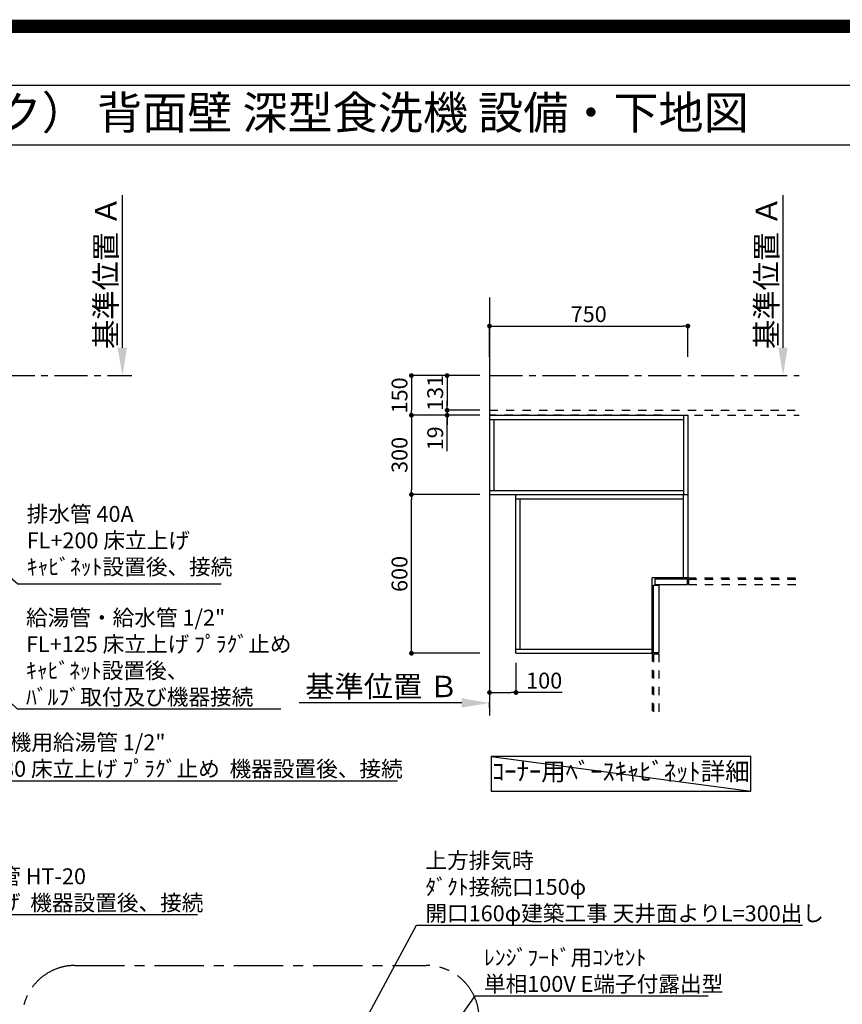
# Model space of a CAD drawing. Extents: x 55896 to 82369, y -13 to 8857.
# Drawn here: x 74018 to 77128, y 5135 to 8857 of the extents above; entities that cross this region are included whole.
import ezdxf
from ezdxf.enums import TextEntityAlignment as Align

# ---------------------------------------------------------------- set-up
doc = ezdxf.new("R2010")
doc.units = 0
doc.header["$LTSCALE"] = 50
doc.header["$MEASUREMENT"] = 0
for name, pattern in [('CENTER', [2, 1.25, -0.25, 0.25, -0.25]), ('HIDDEN', [0.375, 0.25, -0.125]), ('STYLE_03', [0.416641, 0.208282, -0.208359])]:
    doc.linetypes.add(name, pattern=pattern)
doc.layers.get('0').update_dxf_attribs({"linetype": 'CONTINUOUS'})
doc.layers.get('DEFPOINTS').update_dxf_attribs({"color": 146, "linetype": 'CONTINUOUS'})
for name, color, linetype in [('111-壁仕上', 3, 'CONTINUOUS'), ('121-キャビネット（中）', 253, 'HIDDEN'), ('160-文字', 254, 'CONTINUOUS'), ('166-寸法B', 11, 'CONTINUOUS'), ('180-補助', 161, 'CONTINUOUS'), ('190-図面外枠', 5, 'CONTINUOUS')]:
    doc.layers.add(name, color=color, linetype=linetype)
doc.styles.add('KH001', font='txt')
doc.dimstyles.new('KH1xx030', dxfattribs={"dimscale": 30, "dimtxt": 2, "dimasz": 0.6, "dimexe": 0.3, "dimexo": 1.2, "dimgap": 0.5, "dimtad": 3, "dimdec": 1, "dimdsep": 46, "dimlunit": 6, "dimtxsty": 'KH001', "dimblk": 'DOT', "dimcen": 1, "dimdle": 1, "dimclrd": 256, "dimclre": 256, "dimclrt": 256, "dimadec": 0, "dimazin": 0, "dimtfac": 1, "dimtdec": 1, "dimtix": 1, "dimtmove": 2, "dimatfit": 3, "dimldrblk": 'CLOSEDBLANK', "dimfxl": 1, "dimtolj": 1, "dimtzin": 0, "dimlwd": -1, "dimlwe": -1, "dimarcsym": 0})

# ---------------------------------------------------------------- blocks, each defined once
blk = doc.blocks.new('A$C5D946DDC')
at = {"layer": '190-図面外枠'}
blk.add_line((271, 14349.3), (20519, 14349.3), dxfattribs=at)
at = {"layer": 'DEFPOINTS'}
blk.add_lwpolyline([(0, 0), (20790, 0), (20790, 14700), (0, 14700)], close=True, dxfattribs=at)
blk = doc.blocks.new('*D48')
at = {"layer": '166-寸法B', "transparency": 16777216}
for p, q in [((74406.7, 7616.6), (74406.7, 8193.8)), ((74378.9, 7511.6), (74409.7, 7511.6))]:
    blk.add_line(p, q, dxfattribs=at)
blk.add_solid([(74389.2, 7616.6), (74424.2, 7616.6), (74406.7, 7511.6)], dxfattribs=at)
at = {"layer": 'DEFPOINTS', "color": 0, "transparency": 16777216}
for p in [(74183.9, 8184.8), (74406.7, 8184.8), (74348.9, 7511.6)]:
    blk.add_point(p, dxfattribs=at)
at = {"layer": '166-寸法B', "transparency": 16777216, "insert": (74344.2, 7900.7), "char_height": 81, "attachment_point": 5, "rotation": 90, "style": 'KH001'}
blk.add_mtext('\\A1;基準位置 Ａ', dxfattribs=at)
blk = doc.blocks.new('_ClosedBlank')
at = {"color": 0, "linetype": 'ByBlock', "lineweight": -2}
for p, q in [((-1, 0.167), (0, 0)), ((-1, 0.167), (-1, -0.167)), ((0, 0), (-1, -0.167))]:
    blk.add_line(p, q, dxfattribs=at)
blk = doc.blocks.new('_None')
blk = doc.blocks.new('_Dot')
at = {"color": 0, "linetype": 'ByBlock', "lineweight": -2}
blk.add_line((-0.5, 0), (-1, 0), dxfattribs=at)
at = {"color": 0, "linetype": 'ByBlock', "const_width": 0.5}
blk.add_lwpolyline([(-0.25, 0, 1), (0.25, 0, 1)], format="xyb", close=True, dxfattribs=at)
blk = doc.blocks.new('*D121')
at = {"layer": '166-寸法B', "transparency": 16777216}
for p, q in [((75758.7, 7061.6), (75490.4, 7061.6)), ((75499.4, 6479.6), (75499.4, 7043.6)), ((75758.7, 6461.6), (75490.4, 6461.6))]:
    blk.add_line(p, q, dxfattribs=at)
at = {"layer": 'DEFPOINTS', "color": 0, "transparency": 16777216}
for p in [(75499.4, 7061.6), (75794.7, 7061.6), (75794.7, 6461.6)]:
    blk.add_point(p, dxfattribs=at)
at = {"layer": '166-寸法B', "transparency": 16777216, "xscale": 18, "yscale": 18, "zscale": 18}
for p, rotation in [((75499.4, 7061.6), 90), ((75499.4, 6461.6), 270)]:
    blk.add_blockref('_Dot', p, dxfattribs=dict(at, rotation=rotation))
at = {"layer": '166-寸法B', "transparency": 16777216, "insert": (75454.4, 6761.6), "char_height": 60, "attachment_point": 5, "rotation": 90, "style": 'KH001'}
blk.add_mtext('\\A1;600', dxfattribs=at)
blk = doc.blocks.new('*D122')
at = {"layer": '166-寸法B', "transparency": 16777216}
for p, q in [((75758.7, 7361.6), (75490.4, 7361.6)), ((75499.4, 7343.6), (75499.4, 7079.6)), ((75758.7, 7061.6), (75490.4, 7061.6))]:
    blk.add_line(p, q, dxfattribs=at)
at = {"layer": 'DEFPOINTS', "color": 0, "transparency": 16777216}
for p in [(75794.7, 7361.6), (75499.4, 7061.6), (75794.7, 7061.6)]:
    blk.add_point(p, dxfattribs=at)
at = {"layer": '166-寸法B', "transparency": 16777216, "xscale": 18, "yscale": 18, "zscale": 18}
for p, rotation in [((75499.4, 7361.6), 90), ((75499.4, 7061.6), 270)]:
    blk.add_blockref('_Dot', p, dxfattribs=dict(at, rotation=rotation))
at = {"layer": '166-寸法B', "transparency": 16777216, "insert": (75454.4, 7211.6), "char_height": 60, "attachment_point": 5, "rotation": 90, "style": 'KH001'}
blk.add_mtext('\\A1;300', dxfattribs=at)
blk = doc.blocks.new('*D123')
at = {"layer": '166-寸法B', "transparency": 16777216}
for p, q in [((75794.7, 7581.9), (75794.7, 7707.7)), ((76544.7, 7581.9), (76544.7, 7707.7)), ((75812.7, 7698.7), (76526.7, 7698.7))]:
    blk.add_line(p, q, dxfattribs=at)
at = {"layer": 'DEFPOINTS', "color": 0, "transparency": 16777216}
for p in [(76544.7, 7698.7), (75794.7, 7545.9), (76544.7, 7545.9)]:
    blk.add_point(p, dxfattribs=at)
at = {"layer": '166-寸法B', "transparency": 16777216, "xscale": 18, "yscale": 18, "zscale": 18, "rotation": 180}
blk.add_blockref('_Dot', (75794.7, 7698.7), dxfattribs=at)
at = {"layer": '166-寸法B', "transparency": 16777216, "xscale": 18, "yscale": 18, "zscale": 18}
blk.add_blockref('_Dot', (76544.7, 7698.7), dxfattribs=at)
at = {"layer": '166-寸法B', "transparency": 16777216, "insert": (76169.7, 7743.7), "char_height": 60, "attachment_point": 5, "style": 'KH001'}
blk.add_mtext('\\A1;750', dxfattribs=at)
blk = doc.blocks.new('*D124')
at = {"layer": '166-寸法B', "transparency": 16777216}
for p, q in [((75689.7, 6273.7), (75075.5, 6273.7)), ((75794.7, 6256.1), (75794.7, 6276.7))]:
    blk.add_line(p, q, dxfattribs=at)
blk.add_solid([(75689.7, 6291.2), (75689.7, 6256.2), (75794.7, 6273.7)], dxfattribs=at)
at = {"layer": 'DEFPOINTS', "color": 0, "transparency": 16777216}
for p in [(75084.5, 6273.7), (75794.7, 6226.1), (75084.5, 6190.9)]:
    blk.add_point(p, dxfattribs=at)
at = {"layer": '166-寸法B', "transparency": 16777216, "insert": (75387.1, 6336.2), "char_height": 81, "attachment_point": 5, "style": 'KH001'}
blk.add_mtext('\\A1;基準位置 Ｂ', dxfattribs=at)
blk = doc.blocks.new('*D125')
at = {"layer": '166-寸法B', "transparency": 16777216}
for p, q in [((76904.3, 7616.6), (76904.3, 8193.8)), ((76876.5, 7511.6), (76907.3, 7511.6))]:
    blk.add_line(p, q, dxfattribs=at)
blk.add_solid([(76886.8, 7616.6), (76921.8, 7616.6), (76904.3, 7511.6)], dxfattribs=at)
at = {"layer": 'DEFPOINTS', "color": 0, "transparency": 16777216}
for p in [(76681.6, 8184.8), (76904.3, 8184.8), (76846.5, 7511.6)]:
    blk.add_point(p, dxfattribs=at)
at = {"layer": '166-寸法B', "transparency": 16777216, "insert": (76841.8, 7900.7), "char_height": 81, "attachment_point": 5, "rotation": 90, "style": 'KH001'}
blk.add_mtext('\\A1;基準位置 Ａ', dxfattribs=at)
blk = doc.blocks.new('*D126')
at = {"layer": '166-寸法B', "transparency": 16777216}
for p, q in [((75758.7, 7511.6), (75490.4, 7511.6)), ((75499.4, 7493.6), (75499.4, 7379.6)), ((75758.7, 7361.6), (75490.4, 7361.6))]:
    blk.add_line(p, q, dxfattribs=at)
at = {"layer": 'DEFPOINTS', "color": 0, "transparency": 16777216}
for p in [(75794.7, 7511.6), (75499.4, 7361.6), (75794.7, 7361.6)]:
    blk.add_point(p, dxfattribs=at)
at = {"layer": '166-寸法B', "transparency": 16777216, "xscale": 18, "yscale": 18, "zscale": 18}
for p, rotation in [((75499.4, 7511.6), 90), ((75499.4, 7361.6), 270)]:
    blk.add_blockref('_Dot', p, dxfattribs=dict(at, rotation=rotation))
at = {"layer": '166-寸法B', "transparency": 16777216, "insert": (75454.4, 7436.6), "char_height": 60, "attachment_point": 5, "rotation": 90, "style": 'KH001'}
blk.add_mtext('\\A1;150', dxfattribs=at)
blk = doc.blocks.new('*D127')
at = {"layer": '166-寸法B', "transparency": 16777216}
for p, q in [((75758.7, 7511.6), (75625.4, 7511.6)), ((75634.4, 7493.6), (75634.4, 7398.6)), ((75758.7, 7380.6), (75625.4, 7380.6))]:
    blk.add_line(p, q, dxfattribs=at)
at = {"layer": 'DEFPOINTS', "color": 0, "transparency": 16777216}
for p in [(75794.7, 7511.6), (75634.4, 7380.6), (75794.7, 7380.6)]:
    blk.add_point(p, dxfattribs=at)
at = {"layer": '166-寸法B', "transparency": 16777216, "xscale": 18, "yscale": 18, "zscale": 18}
for p, rotation in [((75634.4, 7511.6), 90), ((75634.4, 7380.6), 270)]:
    blk.add_blockref('_Dot', p, dxfattribs=dict(at, rotation=rotation))
at = {"layer": '166-寸法B', "transparency": 16777216, "insert": (75589.4, 7446.1), "char_height": 60, "attachment_point": 5, "rotation": 90, "style": 'KH001'}
blk.add_mtext('\\A1;131', dxfattribs=at)
blk = doc.blocks.new('*D128')
at = {"layer": '166-寸法B', "transparency": 16777216}
for p, q in [((75634.4, 7398.6), (75634.4, 7416.6)), ((75758.7, 7380.6), (75625.4, 7380.6)), ((75634.4, 7380.6), (75634.4, 7361.6)), ((75634.4, 7380.6), (75634.4, 7361.6)), ((75758.7, 7361.6), (75625.4, 7361.6)), ((75634.4, 7226.3), (75634.4, 7361.6)), ((75634.4, 7343.6), (75634.4, 7325.6))]:
    blk.add_line(p, q, dxfattribs=at)
at = {"layer": 'DEFPOINTS', "color": 0, "transparency": 16777216}
for p in [(75794.7, 7380.6), (75634.4, 7361.6), (75794.7, 7361.6)]:
    blk.add_point(p, dxfattribs=at)
at = {"layer": '166-寸法B', "transparency": 16777216, "xscale": 18, "yscale": 18, "zscale": 18}
for p, rotation in [((75634.4, 7380.6), 270), ((75634.4, 7361.6), 90)]:
    blk.add_blockref('_Dot', p, dxfattribs=dict(at, rotation=rotation))
at = {"layer": '166-寸法B', "transparency": 16777216, "insert": (75589.4, 7274.2), "char_height": 60, "attachment_point": 5, "rotation": 90, "style": 'KH001'}
blk.add_mtext('\\A1;19', dxfattribs=at)
blk = doc.blocks.new('*D129')
at = {"layer": '166-寸法B', "transparency": 16777216}
for p, q in [((75794.7, 6425.6), (75794.7, 6304.3)), ((75894.7, 6425.6), (75894.7, 6304.3)), ((75812.7, 6313.3), (75876.7, 6313.3)), ((76069.5, 6313.3), (75894.7, 6313.3))]:
    blk.add_line(p, q, dxfattribs=at)
at = {"layer": 'DEFPOINTS', "color": 0, "transparency": 16777216}
for p in [(75794.7, 6461.6), (75894.7, 6461.6), (75894.7, 6313.3)]:
    blk.add_point(p, dxfattribs=at)
at = {"layer": '166-寸法B', "transparency": 16777216, "xscale": 18, "yscale": 18, "zscale": 18, "rotation": 180}
blk.add_blockref('_Dot', (75794.7, 6313.3), dxfattribs=at)
at = {"layer": '166-寸法B', "transparency": 16777216, "xscale": 18, "yscale": 18, "zscale": 18}
blk.add_blockref('_Dot', (75894.7, 6313.3), dxfattribs=at)
at = {"layer": '166-寸法B', "transparency": 16777216, "insert": (76001.3, 6358.3), "char_height": 60, "attachment_point": 5, "style": 'KH001'}
blk.add_mtext('\\A1;100', dxfattribs=at)

msp = doc.modelspace()

# ---------------------------------------------------------------- linework, layer by layer
at = {"layer": '111-壁仕上', "ltscale": 2}
msp.add_line((75794.68, 7807.06), (75794.68, 6226.14), dxfattribs=at)
at = {"layer": '111-壁仕上', "color": 253, "linetype": 'CENTER', "ltscale": 2}
for p, q in [((71350.28, 7511.57), (74442.54, 7511.57)), ((75794.68, 7511.57), (76965.46, 7511.57))]:
    msp.add_line(p, q, dxfattribs=at)
at = {"layer": '121-キャビネット（中）', "color": 161, "linetype": 'STYLE_03', "ltscale": 3}
for p, q in [((75794.68, 7380.57), (76965.46, 7380.57)), ((76444.68, 7361.57), (75794.68, 7361.57)), ((76444.68, 7361.57), (76965.46, 7361.57)), ((76544.68, 7361.57), (76544.68, 6746.57)), ((76544.68, 6746.57), (76965.46, 6746.57)), ((76546.68, 6741.57), (76965.46, 6741.57)), ((76546.68, 6741.57), (76546.68, 6721.57)), ((76546.68, 6721.57), (76965.46, 6721.57)), ((76409.68, 6461.57), (76409.68, 6226.14)), ((76414.68, 6459.57), (76414.68, 6226.14)), ((76414.68, 6459.57), (76434.68, 6459.57)), ((76434.68, 6459.57), (76434.68, 6226.14))]:
    msp.add_line(p, q, dxfattribs=at)
at = {"layer": '121-キャビネット（中）', "color": 6, "linetype": 'Continuous'}
for p, q in [((75794.68, 7361.57), (75794.68, 7061.57)), ((75794.68, 7361.57), (76544.68, 7361.57)), ((75794.68, 7345.57), (76528.68, 7345.57)), ((75812.68, 7077.57), (75812.68, 7345.57)), ((76528.68, 7361.57), (76528.68, 7061.57)), ((76544.68, 7361.57), (76544.68, 6746.57)), ((75794.68, 7077.57), (76528.68, 7077.57)), ((75794.68, 7061.57), (76544.68, 7061.57)), ((75894.68, 6461.57), (75894.68, 7061.57)), ((75894.68, 7045.57), (76528.68, 7045.57)), ((75910.68, 6477.57), (75910.68, 7045.57)), ((76528.68, 6746.57), (76528.68, 7061.57)), ((76409.68, 6461.57), (76409.68, 6746.57)), ((76544.68, 6746.57), (76409.68, 6746.57)), ((75894.68, 6477.57), (76409.68, 6477.57)), ((75894.68, 6461.57), (76409.68, 6461.57))]:
    msp.add_line(p, q, dxfattribs=at)
for points in [[(76419.68, 6721.57), (76542.68, 6721.57), (76542.68, 6741.57), (76419.68, 6741.57)], [(76414.68, 6463.57), (76414.68, 6718.57), (76434.68, 6718.57), (76434.68, 6463.57)]]:
    msp.add_lwpolyline(points, close=True, dxfattribs=at)
at = {"layer": '160-文字'}
msp.add_lwpolyline([(76782.04, 6071.23), (75800.76, 6071.23), (75800.76, 5940.81), (76782.04, 5940.81)], close=True, dxfattribs=at)
at = {"layer": '180-補助', "linetype": 'CENTER', "ltscale": 3}
msp.add_lwpolyline([(75755.35, 4336.24), (75755.35, 3729.62, -0.4142136), (75555.35, 3529.62), (74227.55, 3529.62, -0.4142136), (74027.55, 3729.62), (74027.55, 5081.33, -0.4142136), (74227.55, 5281.33), (75555.35, 5281.33, -0.4142136), (75755.35, 5081.33), (75755.35, 5037.04)], format="xyb", dxfattribs=at)
at = {"layer": '190-図面外枠'}
msp.add_lwpolyline([(70032.52, 8383.56), (82181.34, 8383.56)], dxfattribs=at)
at = {"layer": 'DEFPOINTS'}
msp.add_line((75800.76, 6071.23), (76782.04, 5940.81), dxfattribs=at)
at = {"layer": 'DEFPOINTS', "color": 1, "const_width": 50}
msp.add_lwpolyline([(69869.94, 11.97), (82343.92, 11.97), (82343.92, 8831.97), (69869.94, 8831.97)], close=True, dxfattribs=at)

# ---------------------------------------------------------------- block references
at = {"layer": '190-図面外枠', "xscale": 0.599999999976717, "yscale": 0.599999999976717, "zscale": 0.599999999976717}
msp.add_blockref('A$C5D946DDC', (69869.94, 0), dxfattribs=at)

# ---------------------------------------------------------------- texts
at = {"layer": '160-文字', "style": 'KH001'}
msp.add_text('キッチン オープンＬ 間口2280×1830 Ｒ（右シンク） 背面壁 深型食洗機 設備・下地図', height=125, dxfattribs=at).set_placement((70160.76, 8505.56), align=Align.MIDDLE_LEFT)
for s, insert, char_height, attachment_point in [('排水管 40A\\PFL+200 床立上げ\\Pｷｬﾋﾞﾈｯﾄ設置後、接続', (74044.9, 6739.66), 60, 7), ('\\A1;給湯管・給水管 1/2"\\PFL+125 床立上げ ﾌﾟﾗｸﾞ止め\\Pｷｬﾋﾞﾈｯﾄ設置後、\\Pﾊﾞﾙﾌﾞ取付及び機器接続', (74042.4, 6266.25), 60, 7), ('\\A1;食洗機用給湯管 1/2"\\PFL+80 床立上げ ﾌﾟﾗｸﾞ止め  機器設置後、接続', (73816.8, 5994.92), 60, 7), ('ｺｰﾅｰ用ﾍﾞｰｽｷｬﾋﾞﾈｯﾄ詳細', (76291.4, 6006.02), 68, 5), ('\\A1;上方排気時\\Pﾀﾞｸﾄ接続口150φ\\P開口160φ建築工事 天井面よりL=300出し', (75552.17, 5448.43), 60, 7), ('\\A1;食洗機用排水管 HT-20\\PFL+80 床立上げ  機器設置後、接続', (73449.96, 5488.48), 60, 7), ('\\A1;ﾚﾝｼﾞﾌｰﾄﾞ用ｺﾝｾﾝﾄ\\P単相100V E端子付露出型', (75773.66, 5181.64), 60, 7)]:
    msp.add_mtext(s, dxfattribs=dict(at, insert=insert, char_height=char_height, attachment_point=attachment_point))

# ---------------------------------------------------------------- dimensions: what is measured, and where the dimension line sits
at = {"layer": '166-寸法B'}
for base, p1, p2, picture, middle in [((74406.67, 8184.83), (74348.87, 7511.57), (74183.92, 8184.83), '*D48', (74344.18, 7900.7)), ((76904.31, 8184.83), (76846.51, 7511.57), (76681.56, 8184.83), '*D125', (76841.82, 7900.7))]:
    dim = msp.add_linear_dim(base=base, p1=p1, p2=p2, angle=270, text='基準位置 Ａ', dimstyle='KH1xx030', override={"dimtxt": 2.7, "dimasz": 3.5, "dimexe": 0.1, "dimexo": 1, "dimblk2": 'None', "dimsah": 1, "dimdle": 0.3, "dimse2": 1}, dxfattribs=at)
    dim.commit()
    dim.dimension.update_dxf_attribs({"geometry": picture, "text_midpoint": middle})
dim = msp.add_linear_dim(base=(76544.68, 7698.74), p1=(75794.68, 7545.89), p2=(76544.68, 7545.89), dimstyle='KH1xx030', dxfattribs=at)
dim.commit()
dim.dimension.update_dxf_attribs({"geometry": '*D123', "text_midpoint": (76169.68, 7743.74)})
for base, p1, p2, picture, middle in [((75499.4, 7361.57), (75794.68, 7511.57), (75794.68, 7361.57), '*D126', (75454.4, 7436.57)), ((75634.4, 7380.57), (75794.68, 7511.57), (75794.68, 7380.57), '*D127', (75589.4, 7446.07)), ((75499.4, 7061.57), (75794.68, 7361.57), (75794.68, 7061.57), '*D122', (75454.4, 7211.57)), ((75499.4, 7061.57), (75794.68, 6461.57), (75794.68, 7061.57), '*D121', (75454.4, 6761.57))]:
    dim = msp.add_linear_dim(base=base, p1=p1, p2=p2, angle=90, dimstyle='KH1xx030', dxfattribs=at)
    dim.commit()
    dim.dimension.update_dxf_attribs({"geometry": picture, "text_midpoint": middle})
for base, p1, p2, angle, picture, middle in [((75634.4, 7361.57), (75794.68, 7380.57), (75794.68, 7361.57), 90, '*D128', (75634.99, 7274.18)), ((75894.68, 6313.31), (75794.68, 6461.57), (75894.68, 6461.57), 180, '*D129', (76001.31, 6336.49))]:
    dim = msp.add_linear_dim(base=base, p1=p1, p2=p2, angle=angle, dimstyle='KH1xx030', override={"dimtmove": 1}, dxfattribs=at)
    dim.commit()
    dim.dimension.update_dxf_attribs({"geometry": picture, "text_midpoint": middle, "dimtype": 128})
dim = msp.add_linear_dim(base=(75084.55, 6273.67), p1=(75794.68, 6226.14), p2=(75084.55, 6190.92), text='基準位置 Ｂ', dimstyle='KH1xx030', override={"dimtxt": 2.7, "dimasz": 3.5, "dimexe": 0.1, "dimexo": 1, "dimblk2": 'None', "dimsah": 1, "dimdle": 0.3, "dimse2": 1}, dxfattribs=at)
dim.commit()
dim.dimension.update_dxf_attribs({"geometry": '*D124', "text_midpoint": (75387.11, 6336.16)})

# ---------------------------------------------------------------- leaders
at = {"layer": '160-文字', "annotation_type": 0, "has_hookline": 1, "hookline_direction": 0}
for points, text_width in [([(72204.22, 7312.6), (73416.96, 5473.48), (73434.96, 5473.48)], 1240.2), ([(72473.89, 7306.61), (73783.8, 5979.92), (73801.8, 5979.92)], 1630.05), ([(72891.04, 7299.72), (74009.4, 6251.25), (74027.4, 6251.25)], 963.96), ([(73351.66, 7291.57), (74011.9, 6724.66), (74029.9, 6724.66)], 735.84), ([(75021.86, 4511.34), (75519.17, 5433.43), (75537.17, 5433.43)], 1425.99), ([(75136.86, 4310.11), (75740.66, 5166.64), (75758.66, 5166.64)], 847.61)]:
    msp.add_leader(points, dimstyle='KH1xx030', override={"dimgap": 0.5, "dimtad": 1}, dxfattribs=dict(at, text_width=text_width))

doc.saveas('drawing.dxf')
